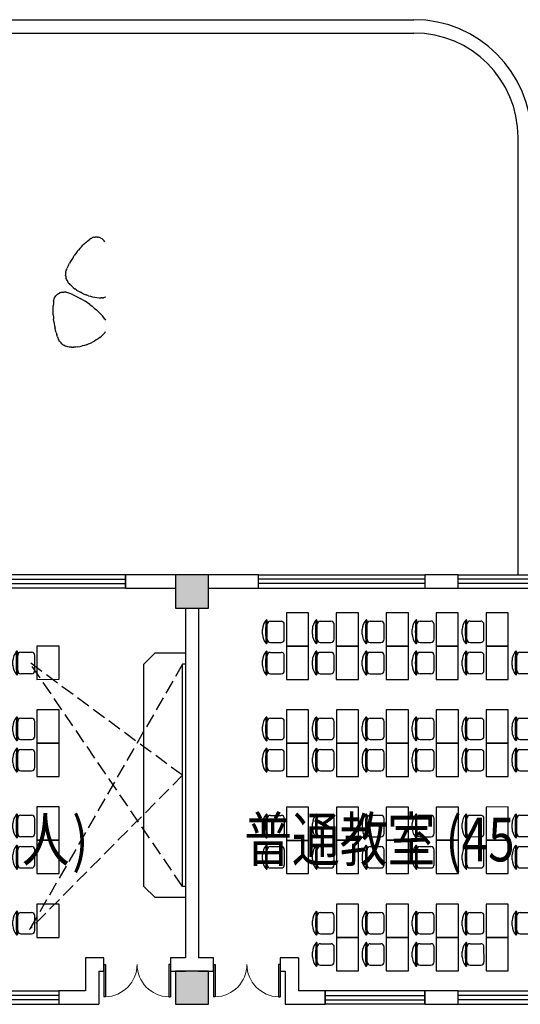
# Model space of a CAD drawing. Extents: x 1894704 to 6236657, y 275525 to 605798.
# Drawn here: x 2194383 to 2203411, y 373721 to 391461 of the extents above; entities that cross this region are included whole.
import ezdxf

# ---------------------------------------------------------------- set-up
doc = ezdxf.new("R2010")
doc.units = 0
doc.header["$LTSCALE"] = 1000
doc.header["$MEASUREMENT"] = 0
doc.linetypes.add('DASH', pattern=[0.35, 0.25, -0.1])
for name, color, linetype in [('BALCONY', 6, 'Continuous'), ('COLUMN', 240, 'Continuous'), ('PUB_HATCH', 8, 'Continuous'), ('PUB_TEXT', 7, 'Continuous'), ('WALL', 240, 'Continuous'), ('WINDOW', 145, 'Continuous'), ('家具', 251, 'Continuous')]:
    doc.layers.add(name, color=color, linetype=linetype)
doc.styles.add('-黑体', font='simhei.ttf', dxfattribs={"width": 0.8})

# ---------------------------------------------------------------- blocks, each defined once
blk = doc.blocks.new('A$C7D5207CE')
for p, q in [((199, 460), (299, 460)), ((19, 360), (479, 360)), ((24, 293), (24, 68)), ((474, 293), (474, 68)), ((91, 0), (406, 0))]:
    blk.add_line(p, q)
for centre, radius, start, end in [((209, 145), 316, 91.7651, 130.7265), ((289, 145), 316, 49.2735, 88.2349), ((10, 376), 10, 130.7265, 202.67), ((19, 380), 20, 202.67, 270), ((249, -2318), 2713, 84.8023, 95.1977), ((91, 293), 67.5, 90, 180), ((406, 293), 67.5, 0, 90), ((479, 380), 20, 270, 337.33), ((488, 376), 10, 337.33, 49.2735), ((91, 68), 67.5, 180, 270), ((406, 68), 67.5, 270, 0)]:
    blk.add_arc(centre, radius, start, end)
blk = doc.blocks.new('dh')
at = {"layer": '家具'}
for p, q in [((63719, 78394), (63519, 78194)), ((64269, 78394), (63719, 78394)), ((63519, 74194), (63519, 78194)), ((64214, 74194), (64214, 78194)), ((64269, 78194), (64214, 78194)), ((63519, 74194), (63719, 73994)), ((64269, 74194), (64214, 74194)), ((64269, 73994), (63719, 73994))]:
    blk.add_line(p, q, dxfattribs=at)
at = {"layer": '家具', "linetype": 'DASH'}
for p, q in [((64214, 76194), (61457, 78228)), ((64214, 74194), (61457, 78228)), ((64214, 78194), (61457, 73419)), ((64214, 76194), (61457, 73419))]:
    blk.add_line(p, q, dxfattribs=at)
at = {"layer": '家具'}
for points in [[(57489, 79124), (57089, 79124), (57089, 78524), (57489, 78524)], [(58389, 79124), (57989, 79124), (57989, 78524), (58389, 78524)], [(59289, 79124), (58889, 79124), (58889, 78524), (59289, 78524)], [(60189, 79124), (59789, 79124), (59789, 78524), (60189, 78524)], [(61089, 79124), (60689, 79124), (60689, 78524), (61089, 78524)], [(57489, 78524), (57089, 78524), (57089, 77924), (57489, 77924)], [(58389, 78524), (57989, 78524), (57989, 77924), (58389, 77924)], [(59289, 78524), (58889, 78524), (58889, 77924), (59289, 77924)], [(60189, 78524), (59789, 78524), (59789, 77924), (60189, 77924)], [(61089, 78524), (60689, 78524), (60689, 77924), (61089, 77924)], [(61989, 78524), (61589, 78524), (61589, 77924), (61989, 77924)], [(57489, 77374), (57089, 77374), (57089, 76774), (57489, 76774)], [(58389, 77374), (57989, 77374), (57989, 76774), (58389, 76774)], [(59289, 77374), (58889, 77374), (58889, 76774), (59289, 76774)], [(60189, 77374), (59789, 77374), (59789, 76774), (60189, 76774)], [(61089, 77374), (60689, 77374), (60689, 76774), (61089, 76774)], [(61989, 77374), (61589, 77374), (61589, 76774), (61989, 76774)], [(57489, 76774), (57089, 76774), (57089, 76174), (57489, 76174)], [(58389, 76774), (57989, 76774), (57989, 76174), (58389, 76174)], [(59289, 76774), (58889, 76774), (58889, 76174), (59289, 76174)], [(60189, 76774), (59789, 76774), (59789, 76174), (60189, 76174)], [(61089, 76774), (60689, 76774), (60689, 76174), (61089, 76174)], [(61989, 76774), (61589, 76774), (61589, 76174), (61989, 76174)], [(57489, 75624), (57089, 75624), (57089, 75024), (57489, 75024)], [(58389, 75624), (57989, 75624), (57989, 75024), (58389, 75024)], [(59289, 75624), (58889, 75624), (58889, 75024), (59289, 75024)], [(60189, 75624), (59789, 75624), (59789, 75024), (60189, 75024)], [(61089, 75624), (60689, 75624), (60689, 75024), (61089, 75024)], [(61989, 75624), (61589, 75624), (61589, 75024), (61989, 75024)], [(57489, 75024), (57089, 75024), (57089, 74424), (57489, 74424)], [(58389, 75024), (57989, 75024), (57989, 74424), (58389, 74424)], [(59289, 75024), (58889, 75024), (58889, 74424), (59289, 74424)], [(60189, 75024), (59789, 75024), (59789, 74424), (60189, 74424)], [(61089, 75024), (60689, 75024), (60689, 74424), (61089, 74424)], [(61989, 75024), (61589, 75024), (61589, 74424), (61989, 74424)], [(58389, 73874), (57989, 73874), (57989, 73274), (58389, 73274)], [(59289, 73874), (58889, 73874), (58889, 73274), (59289, 73274)], [(60189, 73874), (59789, 73874), (59789, 73274), (60189, 73274)], [(61089, 73874), (60689, 73874), (60689, 73274), (61089, 73274)], [(61989, 73874), (61589, 73874), (61589, 73274), (61989, 73274)], [(58389, 73274), (57989, 73274), (57989, 72674), (58389, 72674)], [(59289, 73274), (58889, 73274), (58889, 72674), (59289, 72674)], [(60189, 73274), (59789, 73274), (59789, 72674), (60189, 72674)], [(61089, 73274), (60689, 73274), (60689, 72674), (61089, 72674)]]:
    blk.add_lwpolyline(points, close=True, dxfattribs=at)
at = {"layer": '家具', "xscale": 0.8550000190734863, "yscale": 0.8550000190734863, "zscale": 0.8550000190734863, "rotation": 90}
for p in [(57051, 78569), (57951, 78569), (58851, 78569), (59751, 78569), (60651, 78569), (57051, 78006), (57951, 78006), (58851, 78006), (59751, 78006), (60651, 78006), (61551, 78006), (57051, 76819), (57951, 76819), (58851, 76819), (59751, 76819), (60651, 76819), (61551, 76819), (57051, 76256), (57951, 76256), (58851, 76256), (59751, 76256), (60651, 76256), (61551, 76256), (57051, 75069), (57951, 75069), (58851, 75069), (59751, 75069), (60651, 75069), (61551, 75069), (57051, 74506), (57951, 74506), (58851, 74506), (59751, 74506), (60651, 74506), (61551, 74506), (57951, 73319), (58851, 73319), (59751, 73319), (60651, 73319), (61551, 73319), (57951, 72756), (58851, 72756), (59751, 72756), (60651, 72756)]:
    blk.add_blockref('A$C7D5207CE', p, dxfattribs=at)
blk = doc.blocks.new('_FZH')
blk.add_lwpolyline([(-0.5, -0.5), (0.5, -0.5), (0.5, 0.5), (-0.5, 0.5)], close=True)
at = {"layer": 'PUB_HATCH'}
blk.add_solid([(-0.5, -0.5), (0.5, -0.5), (-0.5, 0.5), (0.5, 0.5)], dxfattribs=at)
blk = doc.blocks.new('$DorLib2D$00000002')
for p, q in [((-0.5, 0), (-0.5, 0.4875)), ((-0.475, 0.4875), (-0.5, 0.4875)), ((-0.475, 0), (-0.475, 0.4875)), ((0.475, 0), (0.475, 0.4875)), ((0.475, 0.4875), (0.5, 0.4875)), ((0.5, 0), (0.5, 0.4875)), ((-0.5, 0), (-0.475, 0)), ((0.5, 0), (0.475, 0))]:
    blk.add_line(p, q)
at = {"lineweight": 13}
for centre, start, end in [((-0.4875, 0), 0, 88.53072), ((0.4875, 0), 91.46928, 180)]:
    blk.add_arc(centre, 0.4875, start, end, dxfattribs=at)
blk = doc.blocks.new('$WINLIB2D$00000001')
at = {"color": 0}
for points in [[(-0.5, 0.5), (-0.5, -0.5)], [(-0.5, 0.5), (0.5, 0.5)], [(0.5, -0.5), (0.5, 0.5)], [(0.5, 0.1667), (-0.5, 0.1667)], [(0.5, -0.1667), (-0.5, -0.1667)], [(-0.5, -0.5), (0.5, -0.5)]]:
    blk.add_lwpolyline(points, dxfattribs=at)

msp = doc.modelspace()

# ---------------------------------------------------------------- linework, layer by layer
at = {"layer": 'BALCONY'}
for p, q in [((2179370.2, 391461, 9989900.1), (2201490.2, 391461, 9989900.1)), ((2179610.2, 391221, 9989900.1), (2201490.2, 391221, 9989900.1)), ((2203370.2, 381461), (2203370.2, 389341))]:
    msp.add_line(p, q, dxfattribs=at)
for radius in [2120, 1880]:
    msp.add_arc((2201490.2, 389341), radius, 0, 90, dxfattribs=at)
at = {"layer": 'WALL'}
for p, q in [((2197190.2, 381461), (2196290.2, 381461)), ((2196290.2, 381461), (2196290.2, 381221)), ((2198690.2, 381461), (2197790.2, 381461)), ((2198690.2, 381221), (2198690.2, 381461)), ((2202290.2, 381461), (2201690.2, 381461)), ((2201690.2, 381461), (2201690.2, 381221)), ((2202290.2, 381221), (2202290.2, 381461)), ((2196290.2, 381221), (2197190.2, 381221)), ((2197790.2, 381221), (2198690.2, 381221)), ((2201690.2, 381221), (2202290.2, 381221)), ((2197370.2, 380861), (2197370.2, 374561)), ((2197610.2, 380861), (2197610.2, 374561)), ((2195900.2, 374561), (2195570.2, 374561)), ((2195570.2, 374561), (2195570.2, 373961)), ((2195900.2, 374321), (2195900.2, 374561)), ((2197370.2, 374561), (2197100.2, 374561)), ((2197100.2, 374561), (2197100.2, 374321)), ((2197880.2, 374561), (2197610.2, 374561)), ((2197880.2, 374321), (2197880.2, 374561)), ((2199410.2, 374561), (2199080.2, 374561)), ((2199080.2, 374561), (2199080.2, 374321)), ((2199410.2, 374561), (2199410.2, 373961)), ((2195810.2, 374321), (2195900.2, 374321)), ((2195810.2, 374321), (2195810.2, 373721)), ((2197100.2, 374321), (2197370.2, 374321)), ((2197610.2, 374321), (2197880.2, 374321)), ((2199080.2, 374321), (2199170.2, 374321)), ((2199170.2, 374321), (2199170.2, 373721)), ((2195570.2, 373961), (2195090.2, 373961)), ((2195090.2, 373961), (2195090.2, 373721)), ((2199890.2, 373961), (2199410.2, 373961)), ((2199890.2, 373721), (2199890.2, 373961)), ((2202290.2, 373961), (2201690.2, 373961)), ((2201690.2, 373961), (2201690.2, 373721)), ((2202290.2, 373721), (2202290.2, 373961)), ((2195090.2, 373721), (2195810.2, 373721)), ((2199170.2, 373721), (2199890.2, 373721)), ((2201690.2, 373721), (2202290.2, 373721))]:
    msp.add_line(p, q, dxfattribs=at)
at = {"layer": '家具'}
for p, q in [((2195583.5, 387452.1, 0), (2195553.6, 387424.6, 0)), ((2195583.5, 387452.1, 0), (2195614.2, 387478.8, 0)), ((2195614.2, 387478.8, 0), (2195645.7, 387504.5, 0)), ((2195662.8, 387516.7, 0), (2195645.7, 387504.5, 0)), ((2195662.8, 387516.7, 0), (2195681.1, 387526.8, 0)), ((2195700.5, 387534.8, 0), (2195681.1, 387526.8, 0)), ((2195720.6, 387540.6, 0), (2195700.5, 387534.8, 0)), ((2195720.6, 387540.6, 0), (2195741.3, 387544.1, 0)), ((2195762.2, 387545.3, 0), (2195741.3, 387544.1, 0)), ((2195783.1, 387544.2, 0), (2195762.2, 387545.3, 0)), ((2195783.1, 387544.2, 0), (2195803.8, 387540.7, 0)), ((2195823.9, 387534.9, 0), (2195803.8, 387540.7, 0)), ((2195843.3, 387526.9, 0), (2195823.9, 387534.9, 0)), ((2195843.3, 387526.9, 0), (2195861.6, 387516.9, 0)), ((2195878.8, 387504.8, 0), (2195861.6, 387516.9, 0)), ((2195894.4, 387490.9, 0), (2195878.8, 387504.8, 0)), ((2195908.5, 387475.3, 0), (2195894.4, 387490.9, 0)), ((2195920.7, 387458.3, 0), (2195908.5, 387475.3, 0)), ((2195416.2, 387274.9, 0), (2195391.3, 387242.7, 0)), ((2195416.2, 387274.9, 0), (2195441.9, 387306.4, 0)), ((2195468.6, 387337.1, 0), (2195441.9, 387306.4, 0)), ((2195496.1, 387367.1, 0), (2195468.6, 387337.1, 0)), ((2195496.1, 387367.1, 0), (2195524.4, 387396.2, 0)), ((2195553.6, 387424.6, 0), (2195524.4, 387396.2, 0)), ((2195301.3, 387107.2, 0), (2195281.3, 387071.9, 0)), ((2195322.4, 387142, 0), (2195301.3, 387107.2, 0)), ((2195344.4, 387176.2, 0), (2195322.4, 387142, 0)), ((2195344.4, 387176.2, 0), (2195367.4, 387209.8, 0)), ((2195391.3, 387242.7, 0), (2195367.4, 387209.8, 0)), ((2195215.1, 386921, 0), (2195211.9, 386900.3, 0)), ((2195215.1, 386921, 0), (2195219.9, 386941.5, 0)), ((2195226.4, 386961.4, 0), (2195219.9, 386941.5, 0)), ((2195226.4, 386961.4, 0), (2195234.6, 386980.8, 0)), ((2195244.3, 386999.4, 0), (2195234.6, 386980.8, 0)), ((2195262.3, 387035.9, 0), (2195244.3, 386999.4, 0)), ((2195262.3, 387035.9, 0), (2195281.3, 387071.9, 0)), ((2195211.9, 386900.3, 0), (2195210.5, 386879.3, 0)), ((2195210.5, 386879.3, 0), (2195210.8, 386858.3, 0)), ((2195212.8, 386837.4, 0), (2195210.8, 386858.3, 0)), ((2195212.8, 386837.4, 0), (2195216.6, 386816.7, 0)), ((2195216.6, 386816.7, 0), (2195222, 386796.4, 0)), ((2195229.1, 386776.7, 0), (2195222, 386796.4, 0)), ((2195229.1, 386776.7, 0), (2195237.7, 386757.5, 0)), ((2195237.7, 386757.5, 0), (2195248, 386739.2, 0)), ((2195259.7, 386721.8, 0), (2195248, 386739.2, 0)), ((2195259.7, 386721.8, 0), (2195272.7, 386705.3, 0)), ((2195272.7, 386705.3, 0), (2195287.1, 386690, 0)), ((2195315.9, 386663.1, 0), (2195287.1, 386690, 0)), ((2195315.9, 386663.1, 0), (2195345.9, 386637.6, 0)), ((2195345.9, 386637.6, 0), (2195377.1, 386613.5, 0)), ((2195409.3, 386590.8, 0), (2195377.1, 386613.5, 0)), ((2195409.3, 386590.8, 0), (2195442.5, 386569.7, 0)), ((2195442.5, 386569.7, 0), (2195476.7, 386550.1, 0)), ((2194993.9, 386388, 0), (2194989.9, 386347.5, 0)), ((2194993.9, 386388, 0), (2194997.4, 386408.6, 0)), ((2194997.4, 386408.6, 0), (2195003.2, 386428.7, 0)), ((2195003.2, 386428.7, 0), (2195011.2, 386448.1, 0)), ((2195011.2, 386448.1, 0), (2195021.4, 386466.4, 0)), ((2195021.4, 386466.4, 0), (2195033.5, 386483.5, 0)), ((2195047.4, 386499.2, 0), (2195033.5, 386483.5, 0)), ((2195063, 386513.1, 0), (2195047.4, 386499.2, 0)), ((2195063, 386513.1, 0), (2195080.1, 386525.3, 0)), ((2195080.1, 386525.3, 0), (2195098.4, 386535.5, 0)), ((2195117.8, 386543.5, 0), (2195098.4, 386535.5, 0)), ((2195117.8, 386543.5, 0), (2195137.9, 386549.4, 0)), ((2195137.9, 386549.4, 0), (2195158.5, 386552.9, 0)), ((2195158.5, 386552.9, 0), (2195179.4, 386554.2, 0)), ((2195200.4, 386553.1, 0), (2195179.4, 386554.2, 0)), ((2195221, 386549.7, 0), (2195200.4, 386553.1, 0)), ((2195221, 386549.7, 0), (2195241.2, 386543.9, 0)), ((2195289.3, 386526.4, 0), (2195241.2, 386543.9, 0)), ((2195336.8, 386507.3, 0), (2195289.3, 386526.4, 0)), ((2195336.8, 386507.3, 0), (2195383.6, 386486.5, 0)), ((2195383.6, 386486.5, 0), (2195429.7, 386464.2, 0)), ((2195429.7, 386464.2, 0), (2195475, 386440.3, 0)), ((2195519.5, 386414.9, 0), (2195475, 386440.3, 0)), ((2195511.8, 386532.1, 0), (2195476.7, 386550.1, 0)), ((2195511.8, 386532.1, 0), (2195547.6, 386515.7, 0)), ((2195519.5, 386414.9, 0), (2195563.1, 386388, 0)), ((2195547.6, 386515.7, 0), (2195584.1, 386501.1, 0)), ((2195605.7, 386359.6, 0), (2195563.1, 386388, 0)), ((2195621.3, 386488.1, 0), (2195584.1, 386501.1, 0)), ((2195621.3, 386488.1, 0), (2195659.1, 386476.8, 0)), ((2195659.1, 386476.8, 0), (2195697.3, 386467.4, 0)), ((2195697.3, 386467.4, 0), (2195736, 386459.6, 0)), ((2195736, 386459.6, 0), (2195774.9, 386453.7, 0)), ((2195774.9, 386453.7, 0), (2195814.1, 386449.6, 0)), ((2195814.1, 386449.6, 0), (2195853.4, 386447.3, 0)), ((2195873.9, 386447.6, 0), (2195853.4, 386447.3, 0)), ((2195873.9, 386447.6, 0), (2195894.2, 386449.7, 0)), ((2195914.3, 386453.8, 0), (2195894.2, 386449.7, 0)), ((2195933.9, 386459.8, 0), (2195914.3, 386453.8, 0)), ((2194984.7, 386225.6, 0), (2194985.3, 386266.3, 0)), ((2194985.3, 386184.9, 0), (2194984.7, 386225.6, 0)), ((2194985.3, 386266.3, 0), (2194987, 386306.9, 0)), ((2194989.9, 386347.5, 0), (2194987, 386306.9, 0)), ((2195647.3, 386329.8, 0), (2195605.7, 386359.6, 0)), ((2195647.3, 386329.8, 0), (2195687.9, 386298.5, 0)), ((2195727.5, 386266, 0), (2195687.9, 386298.5, 0)), ((2195727.5, 386266, 0), (2195765.8, 386232.1, 0)), ((2195803, 386196.9, 0), (2195765.8, 386232.1, 0)), ((2194987, 386144.3, 0), (2194985.3, 386184.9, 0)), ((2194987, 386144.3, 0), (2194989.9, 386103.7, 0)), ((2194989.9, 386103.7, 0), (2194994, 386063.3, 0)), ((2194999.2, 386022.9, 0), (2194994, 386063.3, 0)), ((2194999.2, 386022.9, 0), (2195005.5, 385982.7, 0)), ((2195803, 386196.9, 0), (2195839, 386160.4, 0)), ((2195839, 386160.4, 0), (2195873.8, 386122.8, 0)), ((2195907.2, 386084, 0), (2195873.8, 386122.8, 0)), ((2195919.5, 386067.6, 0), (2195907.2, 386084, 0)), ((2195919.5, 386067.6, 0), (2195930.3, 386050.2, 0)), ((2195005.5, 385982.7, 0), (2195013, 385942.8, 0)), ((2195013, 385942.8, 0), (2195021.6, 385903, 0)), ((2195031.3, 385863.5, 0), (2195021.6, 385903, 0)), ((2195042.2, 385824.3, 0), (2195031.3, 385863.5, 0)), ((2195042.2, 385824.3, 0), (2195054.1, 385785.5, 0)), ((2195067.2, 385746.9, 0), (2195054.1, 385785.5, 0)), ((2195067.2, 385746.9, 0), (2195073.5, 385726.9, 0)), ((2195073.5, 385726.9, 0), (2195081.5, 385707.5, 0)), ((2195091, 385688.7, 0), (2195081.5, 385707.5, 0)), ((2195102, 385670.9, 0), (2195091, 385688.7, 0)), ((2195114.5, 385654, 0), (2195102, 385670.9, 0)), ((2195730.1, 385670.7, 0), (2195695.4, 385652, 0)), ((2195763.8, 385691.1, 0), (2195730.1, 385670.7, 0)), ((2195796.6, 385712.9, 0), (2195763.8, 385691.1, 0)), ((2195828.3, 385736.3, 0), (2195796.6, 385712.9, 0)), ((2195828.3, 385736.3, 0), (2195858.9, 385761.1, 0)), ((2195858.9, 385761.1, 0), (2195888.3, 385787.3, 0)), ((2195888.3, 385787.3, 0), (2195902.7, 385801.9, 0)), ((2195902.7, 385801.9, 0), (2195915.5, 385817.8, 0)), ((2195926.8, 385834.9, 0), (2195915.5, 385817.8, 0)), ((2195114.5, 385654, 0), (2195128.3, 385638.1, 0)), ((2195143.3, 385623.5, 0), (2195128.3, 385638.1, 0)), ((2195143.3, 385623.5, 0), (2195159.5, 385610.1, 0)), ((2195159.5, 385610.1, 0), (2195176.8, 385598.2, 0)), ((2195195, 385587.7, 0), (2195176.8, 385598.2, 0)), ((2195195, 385587.7, 0), (2195214, 385578.7, 0)), ((2195233.6, 385571.3, 0), (2195214, 385578.7, 0)), ((2195253.8, 385565.5, 0), (2195233.6, 385571.3, 0)), ((2195274.4, 385561.5, 0), (2195253.8, 385565.5, 0)), ((2195295.3, 385559.1, 0), (2195274.4, 385561.5, 0)), ((2195316.3, 385558.5, 0), (2195295.3, 385559.1, 0)), ((2195316.3, 385558.5, 0), (2195355.7, 385559.8, 0)), ((2195394.9, 385563, 0), (2195355.7, 385559.8, 0)), ((2195434, 385567.9, 0), (2195394.9, 385563, 0)), ((2195434, 385567.9, 0), (2195472.8, 385574.7, 0)), ((2195472.8, 385574.7, 0), (2195511.3, 385583.2, 0)), ((2195549.3, 385593.6, 0), (2195511.3, 385583.2, 0)), ((2195586.8, 385605.6, 0), (2195549.3, 385593.6, 0)), ((2195586.8, 385605.6, 0), (2195623.7, 385619.4, 0)), ((2195623.7, 385619.4, 0), (2195659.9, 385634.9, 0)), ((2195659.9, 385634.9, 0), (2195695.4, 385652, 0))]:
    msp.add_line(p, q, dxfattribs=at)

# ---------------------------------------------------------------- block references
at = {"rotation": 0.01014014694071748}
for p in [(2133117.5, 301641.2, 9989900.1), (2142117.5, 301641.2, 9989900.1)]:
    msp.add_blockref('dh', p, dxfattribs=at)
at = {"layer": 'COLUMN', "xscale": 600, "yscale": 600, "zscale": 600}
for p in [(2197490.2, 381161, 19979800.2), (2197490.2, 374021)]:
    msp.add_blockref('_FZH', p, dxfattribs=at)
at = {"layer": 'WINDOW'}
for name, p, xscale, yscale, zscale, rotation in [('$WINLIB2D$00000001', (2194790.2, 381341), 3000, 240, 3000, 180), ('$WINLIB2D$00000001', (2200190.2, 381341), -3000, 240, -3000, 180), ('$WINLIB2D$00000001', (2203790.2, 381341), -3000, 240, -3000, 180), ('$DorLib2D$00000002', (2196500.2, 374441), -1200, 1200, -1200, 180), ('$DorLib2D$00000002', (2198480.2, 374441), 1200, 1200, 1200, 180), ('$WINLIB2D$00000001', (2194190.2, 373841), -1800, 240, -1800, 180), ('$WINLIB2D$00000001', (2200790.2, 373841), 1800, 240, 1800, 180.0000000000617), ('$WINLIB2D$00000001', (2203190.2, 373841), -1800, 240, -1800, 180)]:
    msp.add_blockref(name, p, dxfattribs=dict(at, xscale=xscale, yscale=yscale, zscale=zscale, rotation=rotation))

# ---------------------------------------------------------------- texts
at = {"layer": 'PUB_TEXT', "style": '-黑体', "width": 0.8}
for s, height, p in [('人', 788.6, (2194422.7, 376296.3)), (')', 788.6, (2195330, 376296.3)), ('普通教室', 788.61, (2198432.3, 376296.3)), ('(45', 788.61, (2202061.7, 376296.3))]:
    msp.add_text(s, height=height, dxfattribs=at).set_placement(p)

doc.saveas('drawing.dxf')
